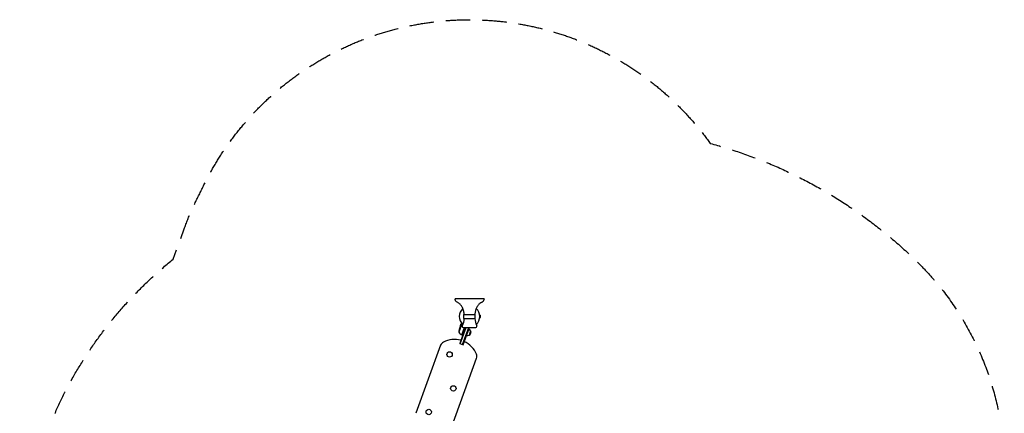
# Model space of a CAD drawing. Units: millimetres. Extents: x -2634 to 2520, y -2332 to 3207.
# Drawn here: x -2634 to 2520, y 1150 to 3207 of the extents above; entities that cross this region are included whole.
import ezdxf

# ---------------------------------------------------------------- set-up
doc = ezdxf.new("R2010")
doc.units = ezdxf.units.MM
doc.header["$LTSCALE"] = 20
doc.linetypes.add('HIDDEN', pattern=[9.525, 6.35, -3.175])
doc.layers.add('2d', color=230, linetype='Continuous')
doc.layers.add('EN-SafetyZone', color=93, linetype='HIDDEN')

msp = doc.modelspace()

# ---------------------------------------------------------------- linework, layer by layer
at = {"layer": '2d'}
for p, q in [((-203.4, 1747.7), (-355.2, 1747.7)), ((-309.3, 1666.7), (-249.3, 1666.7)), ((-309.3, 1645.2), (-309.3, 1666.7)), ((-249.3, 1645.2), (-249.3, 1666.7)), ((-225.7, 1662.5), (-221.9, 1662.5)), ((-225.7, 1649.5), (-221.9, 1649.5)), ((-221.9, 1649.5), (-221.9, 1662.5)), ((-321.8, 1611.5), (-335.8, 1573.1)), ((-326.3, 1608.7), (-333.8, 1588.1)), ((-300.5, 1597.7), (-330.9, 1514.3)), ((-328.5, 1513.4), (-297.8, 1597.7)), ((-326.2, 1608.9), (-322.9, 1618.1)), ((-326.2, 1608.9), (-326.1, 1608.9)), ((-320.9, 1611.3), (-320.9, 1611.3)), ((-318.9, 1559.5), (-305, 1597.7)), ((-304.8, 1597.7), (-318.7, 1559.4)), ((-315.4, 1508.6), (-282.9, 1597.7)), ((-313, 1507.8), (-280.3, 1597.7)), ((-311.8, 1597.7), (-246.8, 1597.7)), ((-309.3, 1645.2), (-249.3, 1645.2)), ((-307.5, 1645.2), (-307.5, 1644.6)), ((-251, 1645.2), (-251, 1644.6)), ((-318.7, 1559.4), (-314.9, 1558)), ((-273.5, 1581.2), (-282.1, 1557.7)), ((-430.5, 1505.3), (-559.9, 1149.6)), ((-330.9, 1514.3), (-313, 1507.8)), ((-372, 1081.2), (-242.5, 1436.9))]:
    msp.add_line(p, q, dxfattribs=at)
for centre in [(-383.6, 1457.1), (-364.1, 1279.7), (-493, 1156.4)]:
    msp.add_circle(centre, 14, dxfattribs=at)
for centre, radius, start, end in [((-279.3, 1656), 54, 129.7909, 230.2029), ((-279.3, 1656), 54, 309.7971, 50.1997), ((-307.8, 1604.1), 10, 151.5456, 185.4784), ((-311.8, 1603.7), 6, 185.4784, 270), ((-382.5, 1644.6), 75, 331.5456, 0), ((-176, 1644.6), 75, 180, 208.4544), ((-246.8, 1603.7), 6, 270, 354.5216), ((-250.8, 1604.1), 10, 354.5216, 28.4544), ((-285.8, 1574), 50, 163.6243, 181.1002), ((-296.8, 1604.3), 50, 218.6503, 243.5272), ((-317.7, 1562.2), 3, 243.5272, 246.8088), ((-289.4, 1573.1), 17, 250.6413, 295.8135), ((-289.1, 1574.1), 17, 24.1865, 69.3587), ((-288.6, 1573.4), 17, 292.6679, 27.3321), ((-402.3, 1495), 30, 117.4631, 160), ((-358.5, 1410.7), 125, 74.3587, 117.4631), ((-358.5, 1410.7), 125, 22.5369, 65.6413), ((-270.7, 1447.1), 30, 340, 22.5369)]:
    msp.add_arc(centre, radius, start, end, dxfattribs=at)
for points, knots in [([(-307.4, 1666.7), (-307.4, 1667.6), (-307.5, 1668.4), (-307.7, 1670.7), (-307.9, 1672.2), (-308.6, 1676.5), (-309.1, 1679.4), (-310.4, 1685.9), (-311.3, 1689.5), (-313.3, 1696.1), (-314.4, 1699.2), (-316.9, 1704.2), (-318.1, 1706.1), (-320.6, 1709.8), (-321.9, 1711.5), (-324.9, 1715.2), (-326.6, 1717.2), (-330.6, 1721.4), (-333, 1723.5), (-337.2, 1726.2), (-338.8, 1727.1), (-343, 1729.5), (-345.7, 1731), (-349.7, 1734.4), (-351.2, 1736.1), (-352.7, 1739), (-353.1, 1740.2), (-353.9, 1742.7), (-354.3, 1744), (-354.7, 1745.7), (-354.8, 1746.1), (-355, 1746.7), (-355, 1746.9), (-355.1, 1747.2), (-355.1, 1747.3), (-355.1, 1747.5), (-355.1, 1747.5), (-355.2, 1747.6), (-355.2, 1747.7), (-355.2, 1747.7)], [0, 0, 0, 0, 2.478964, 2.478964, 6.938435, 6.938435, 15.751686, 15.751686, 26.722915, 26.722915, 36.600583, 36.600583, 43.41259, 43.41259, 49.796064, 49.796064, 57.73167, 57.73167, 67.202504, 67.202504, 72.616994, 72.616994, 81.814215, 81.814215, 88.293489, 88.293489, 91.900084, 91.900084, 96.067184, 96.067184, 97.292835, 97.292835, 97.905995, 97.905995, 98.212721, 98.212721, 98.366172, 98.366172, 98.519837, 98.519837, 98.519837, 98.519837]), ([(-203.4, 1747.7), (-203.4, 1747.7), (-203.4, 1747.7), (-203.4, 1747.7), (-203.4, 1747.7), (-203.4, 1747.6), (-203.4, 1747.5), (-203.5, 1747.2), (-203.5, 1747.1), (-203.7, 1746.3), (-203.9, 1745.7), (-204.5, 1743.4), (-205, 1741.6), (-206, 1738.9), (-206.4, 1737.9), (-207.7, 1735.9), (-208.4, 1735), (-210.1, 1733.4), (-211, 1732.6), (-213.2, 1731), (-214.4, 1730.2), (-217.4, 1728.4), (-219.2, 1727.5), (-223.4, 1725), (-225.9, 1723.4), (-229.3, 1720.1), (-230.5, 1718.7), (-233.4, 1715.5), (-235.1, 1713.6), (-238.4, 1709.2), (-240.1, 1706.7), (-242.9, 1702), (-243.9, 1699.8), (-245.4, 1695.6), (-246, 1693.7), (-247.3, 1689.3), (-248, 1686.7), (-249.2, 1680.9), (-249.8, 1677.7), (-250.7, 1671.9), (-251.2, 1669.3), (-251.2, 1666.7)], [0, 0, 0, 0, 0.024587, 0.024587, 0.091129, 0.091129, 0.290687, 0.290687, 0.889296, 0.889296, 2.685138, 2.685138, 8.076327, 8.076327, 11.433451, 11.433451, 14.963278, 14.963278, 18.522624, 18.522624, 22.905108, 22.905108, 29.026293, 29.026293, 37.751888, 37.751888, 43.184017, 43.184017, 50.779017, 50.779017, 59.714599, 59.714599, 67.074489, 67.074489, 73.003348, 73.003348, 80.987441, 80.987441, 90.844165, 90.844165, 98.571482, 98.571482, 98.571482, 98.571482]), ([(-323.8, 1610.8), (-324.5, 1610.3), (-325, 1609.8), (-325.8, 1609.1), (-326.1, 1608.8), (-326.3, 1608.7)], [0, 0, 0, 0, 0.00517024, 0.00517024, 0.01034048, 0.01034048, 0.01034048, 0.01034048]), ([(-322.2, 1611.5), (-322.5, 1611.4), (-322.8, 1611.4), (-323.2, 1611.2), (-323.3, 1611.1), (-323.6, 1611), (-323.7, 1610.9), (-323.8, 1610.8)], [0, 0, 0, 0, 0.00218234, 0.00218234, 0.003273511, 0.003273511, 0.004364681, 0.004364681, 0.004364681, 0.004364681]), ([(-323.7, 1611), (-323.6, 1611.1), (-323.5, 1611.2), (-323.3, 1611.3), (-323.2, 1611.3), (-323.1, 1611.4), (-323, 1611.4), (-323, 1611.4), (-322.9, 1611.5), (-322.9, 1611.5), (-322.9, 1611.5), (-322.9, 1611.5), (-322.6, 1611.6), (-322.4, 1611.7), (-322.1, 1611.7)], [0, 0, 0, 0, 0.25, 0.25, 0.375, 0.375, 0.4375, 0.46875, 0.484375, 0.492187, 0.492187, 0.5, 0.5, 1, 1, 1, 1]), ([(-323.7, 1611), (-323.6, 1611.1), (-323.5, 1611.2), (-323.3, 1611.3), (-323.2, 1611.3), (-323.1, 1611.4), (-323, 1611.4), (-323, 1611.4), (-322.9, 1611.5), (-322.9, 1611.5), (-322.9, 1611.5), (-322.9, 1611.5), (-322.9, 1611.5), (-322.9, 1611.5), (-322.9, 1611.5)], [0, 0, 0, 0, 0.25, 0.25, 0.375, 0.375, 0.4375, 0.46875, 0.484375, 0.4921875, 0.4921875, 0.5, 0.5, 0.5253358, 0.5253358, 0.5253358, 0.5253358]), ([(-320, 1620.5), (-320.1, 1620.4), (-320.2, 1620.3), (-320.6, 1620), (-320.9, 1619.8), (-321.2, 1619.5), (-321.4, 1619.4), (-321.5, 1619.2), (-321.6, 1619.1), (-321.7, 1619.1), (-322.5, 1618.4), (-322.9, 1618.1), (-322.9, 1618.1)], [0.1035429, 0.1035429, 0.1035429, 0.1035429, 0.125, 0.125, 0.1875, 0.1875, 0.21875, 0.234375, 0.234375, 0.25, 0.25, 0.5, 0.5, 0.5, 0.5]), ([(-322.1, 1611.7), (-322, 1611.7), (-321.9, 1611.7), (-321.7, 1611.7), (-321.6, 1611.7), (-321.4, 1611.7), (-321.3, 1611.6), (-321.1, 1611.6), (-320.9, 1611.6), (-320.8, 1611.5)], [0, 0, 0, 0, 0.00051115, 0.00051115, 0.001022301, 0.001022301, 0.001533451, 0.001533451, 0.002044601, 0.002044601, 0.002044601, 0.002044601])]:
    msp.add_open_spline(points, degree=3, knots=knots, dxfattribs=at)
msp.add_rational_spline([(-323.7, 1611), (-325.4, 1609.6), (-326.2, 1608.9), (-326.2, 1608.9)], [1, 0.989183671007, 0.983775506511, 0.983775506511], degree=3, dxfattribs=at)
for points in [[(-322.2, 1611.5), (-322.1, 1611.5), (-322, 1611.5), (-321.8, 1611.5)], [(-321.8, 1611.5), (-321.5, 1611.5), (-321.2, 1611.4), (-320.9, 1611.3)], [(-320.9, 1611.3), (-320.8, 1611.3), (-320.7, 1611.3), (-320.7, 1611.2)], [(-320.9, 1611.3), (-320.7, 1611.2), (-320.5, 1611.2), (-320.4, 1611.1)], [(-320.9, 1611.3), (-320.9, 1611.3), (-320.9, 1611.3), (-320.9, 1611.3)], [(-320.9, 1611.3), (-320.9, 1611.3), (-320.9, 1611.3), (-320.9, 1611.3)], [(-320.8, 1611.5), (-320.8, 1611.5), (-320.7, 1611.5), (-320.7, 1611.5)], [(-320.7, 1611.5), (-320.4, 1611.3), (-320.1, 1611.2), (-319.8, 1610.9)], [(-320.4, 1611.1), (-320.2, 1611), (-320, 1610.9), (-319.9, 1610.7)], [(-319.9, 1610.7), (-318.9, 1609.9), (-318, 1609), (-316.9, 1608.2)], [(-316.8, 1608.4), (-317.9, 1609.2), (-318.9, 1610.1), (-319.8, 1610.9)]]:
    msp.add_open_spline(points, degree=3, dxfattribs=at)
at = {"layer": 'EN-SafetyZone', "flags": 128}
msp.add_lwpolyline([(2066.6, 1938.1, -0.234768), (2506.8, 658.9, -0.047662), (2478.5, 371.1, -0.123598), (2215.5, -336.8, -0.239113), (664.9, -1516.6, -0.33951), (-397.6, -2332.1), (-684.5, -2332.1, -0.373103), (-1773.4, -1388.2, -0.305718), (-2628.1, 120.9, -0.2462), (-1830.7, 1954.7), (-1772.9, 2113.6, -0.034582), (-1688.7, 2303, -0.57547), (980.6, 2560.2, -0.129721)], format="xyb", close=True, dxfattribs=at)

doc.saveas('drawing.dxf')
